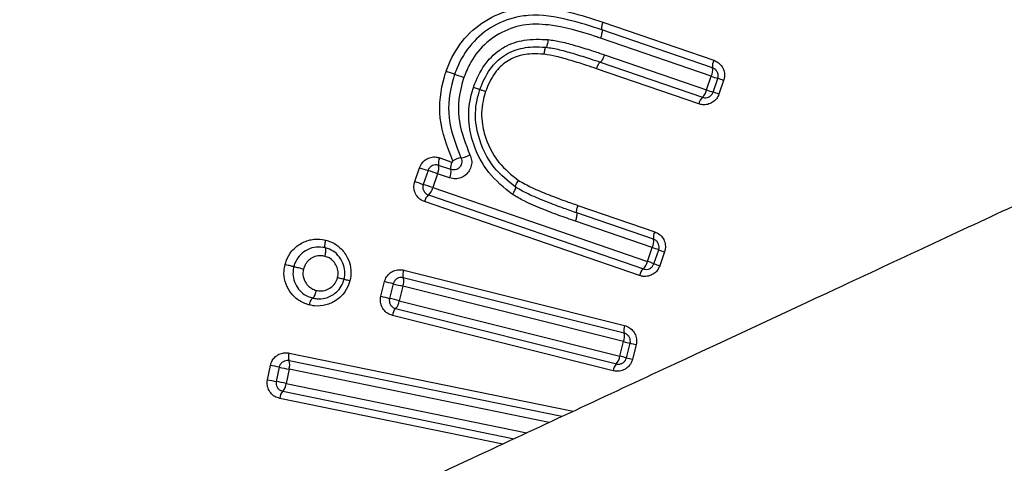
# Model space of a CAD drawing. Units: millimetres. Extents: x 5 to 1214, y -62 to 205.
# Drawn here: x 148 to 150, y 180 to 181 of the extents above; entities that cross this region are included whole.
import ezdxf

# ---------------------------------------------------------------- set-up
doc = ezdxf.new("R2010")
doc.units = ezdxf.units.MM
doc.layers.add('FORMAT', color=7, linetype='Continuous')
doc.styles.add('SLDTEXTSTYLE0', font='TXT', dxfattribs={"width": 0.75})
doc.dimstyles.new('SLDDIMSTYLE0', dxfattribs={"dimtxt": 3.96875, "dimasz": 3.439583, "dimexe": 0, "dimexo": 0.0625, "dimgap": 0.992188, "dimtad": 1, "dimdec": 0, "dimlfac": 5, "dimrnd": 1e-09, "dimzin": 12, "dimdsep": 46, "dimtxsty": 'SLDTEXTSTYLE0', "dimsah": 1, "dimcen": 0.09, "dimadec": 0, "dimazin": 3, "dimtfac": 1, "dimtofl": 0, "dimtmove": 0, "dimatfit": 3, "dimfxl": 0, "dimfrac": 2, "dimtolj": 1, "dimtzin": 12, "dimarcsym": 0})

# ---------------------------------------------------------------- blocks, each defined once
blk = doc.blocks.new('_D_1')
at = {"layer": 'FORMAT'}
for p, q in [((155.1645, 187.1153), (180.373, 187.1153)), ((179.373, 151.2685), (179.373, 187.1153)), ((172.2623, 181.2025), (172.2623, 182.4097)), ((172.2623, 182.4097), (178.5682, 182.4097)), ((178.5682, 182.4097), (178.5682, 181.2025)), ((172.2623, 176.6311), (172.2623, 175.424)), ((178.5682, 175.424), (178.5682, 176.6311)), ((172.2623, 175.424), (178.5682, 175.424)), ((101.1645, 151.2685), (180.373, 151.2685))]:
    blk.add_line(p, q, dxfattribs=at)
for points in [[(179.373, 187.1153), (178.8438, 183.6757), (179.9021, 183.6757)], [(179.373, 151.2685), (179.9021, 154.7081), (178.8438, 154.7081)]]:
    blk.add_solid(points, dxfattribs=at)
at = {"layer": 'FORMAT', "char_height": 3.96875, "attachment_point": 1, "rotation": 90, "style": 'SLDTEXTSTYLE0'}
for s, insert in [('7"', (173.4522, 176.6311)), ('179mm', (173.4522, 155.4975))]:
    blk.add_mtext(s, dxfattribs=dict(at, insert=insert))

msp = doc.modelspace()

# ---------------------------------------------------------------- linework, layer by layer
at = {"color": 7, "linetype": 'Continuous', "lineweight": 25}
for p, q in [((149.0606, 180.6672), (149.3267, 180.5756)), ((149.3205, 180.5372), (149.0548, 180.6286)), ((149.3237, 180.5574), (149.0579, 180.6489)), ((149.0643, 180.5888), (149.3091, 180.5044)), ((149.0544, 180.5712), (149.2994, 180.4868)), ((149.2906, 180.4708), (149.0455, 180.5553)), ((149.3091, 180.5044), (149.3205, 180.5372)), ((149.3248, 180.4991), (149.3361, 180.532)), ((149.3503, 180.5272), (149.3389, 180.4944)), ((148.6959, 180.3135), (148.6668, 180.3235)), ((148.6693, 180.3415), (148.6985, 180.3315)), ((148.6096, 180.2846), (148.621, 180.3179)), ((148.6414, 180.311), (148.6299, 180.2777)), ((148.6639, 180.3034), (148.6525, 180.2701)), ((148.6931, 180.2934), (148.6639, 180.3034)), ((148.6423, 180.2523), (149.1577, 180.0749)), ((148.6525, 180.2701), (149.1675, 180.0928)), ((148.8513, 180.2713), (148.8513, 180.2713)), ((149.1488, 180.0588), (148.6331, 180.2363)), ((149.0009, 180.2273), (149.185, 180.164)), ((149.1821, 180.146), (148.9982, 180.2093)), ((148.9982, 180.2093), (148.9982, 180.2093)), ((149.1789, 180.1261), (148.9951, 180.1893)), ((148.3952, 180.1255), (148.3952, 180.1255)), ((149.1675, 180.0928), (149.1789, 180.1261)), ((149.1831, 180.0873), (149.1945, 180.1206)), ((149.2086, 180.1157), (149.1971, 180.0824)), ((148.5831, 180.0719), (149.1128, 179.939)), ((148.5282, 180.0094), (148.537, 180.0443)), ((148.5578, 180.0391), (148.549, 180.0042)), ((149.1115, 179.9207), (148.5821, 180.0536)), ((148.581, 180.0333), (148.5722, 179.9984)), ((149.11, 179.9005), (148.581, 180.0333)), ((148.3649, 180.0049), (148.3649, 180.0049)), ((148.5722, 179.9984), (149.1012, 179.8656)), ((148.5636, 179.9799), (149.093, 179.847)), ((149.0855, 179.8303), (148.5558, 179.9632)), ((149.1012, 179.8656), (149.11, 179.9005)), ((149.1172, 179.8615), (149.126, 179.8964)), ((149.1405, 179.8928), (149.1317, 179.8579)), ((148.9622, 179.7204), (148.3081, 179.8546)), ((148.2563, 179.809), (148.2633, 179.8434)), ((148.2845, 179.8391), (148.2775, 179.8047)), ((148.308, 179.8342), (148.301, 179.7999)), ((148.9318, 179.7062), (148.308, 179.8342)), ((148.2931, 179.7811), (148.848, 179.6672)), ((148.8205, 179.6545), (148.2859, 179.7642))]:
    msp.add_line(p, q, dxfattribs=at)
at = {"color": 8, "linetype": 'Continuous', "lineweight": 25}
for p, q in [((148.3082, 179.873), (148.9897, 179.7332)), ((148.301, 179.7999), (148.8784, 179.6814))]:
    msp.add_line(p, q, dxfattribs=at)
at = {"color": 7, "linetype": 'Continuous', "lineweight": 25}
for centre, radius, start, end in [((154.1645, 178.6153), 8.5, 355.03854, 182.79097), ((149.2921, 180.5522), 0.032, 332.1785, 9.41), ((149.3522, 180.5621), 0.0289, 152.1769, 189.3735), ((149.4803, 180.9894), 0.4796, 250.5253, 252.4994), ((149.2059, 180.119), 0.4331, 70.5256, 72.4965), ((149.3185, 180.4658), 0.0284, 132.411, 169.7427), ((149.2782, 180.51), 0.0315, 312.3734, 349.7412), ((149.4959, 181.0344), 0.5619, 250.5895, 252.2744), ((149.1703, 180.0158), 0.5074, 70.5898, 72.2719), ((148.7159, 180.3877), 0.0467, 275.4319, 303.8036), ((148.6383, 180.3172), 0.0291, 331.63, 12.3464), ((148.6924, 180.3291), 0.0262, 151.6274, 192.3061), ((148.7217, 180.319), 0.0263, 151.6632, 192.156), ((148.7244, 180.2993), 0.0421, 95.4546, 123.804), ((148.9126, 181.1485), 0.8803, 250.6566, 252.0545), ((148.3405, 179.3821), 0.9764, 70.6565, 72.0555), ((148.6674, 180.3073), 0.0292, 331.6658, 12.1961), ((148.8564, 180.9848), 0.7424, 250.5831, 252.2407), ((148.3787, 179.4935), 0.8235, 70.5831, 72.242), ((148.6595, 180.2319), 0.0267, 129.9561, 170.5062), ((148.6233, 180.275), 0.0296, 309.917, 350.5035), ((149.2101, 180.1507), 0.0284, 152.2582, 189.5863), ((149.1511, 180.1408), 0.0315, 332.2598, 9.6238), ((148.9883, 179.5594), 0.5979, 69.8202, 71.4036), ((149.3807, 180.6274), 0.5399, 249.8225, 251.4034), ((149.136, 180.0985), 0.032, 312.5942, 349.8289), ((149.0072, 179.6145), 0.5045, 69.5922, 71.4687), ((149.3419, 180.5143), 0.4556, 249.595, 251.4684), ((148.6073, 180.0614), 0.0264, 156.4373, 197.113), ((149.1772, 180.0537), 0.0289, 132.6308, 169.8305), ((144.5674, 164.2708), 16.2654, 75.79865, 75.87433), ((152.9841, 197.5295), 18.0418, 255.79859, 255.87433), ((148.5541, 180.045), 0.0293, 336.44, 17.1527), ((150.1181, 186.2924), 6.481, 255.79919, 255.98912), ((146.8086, 173.0292), 7.1888, 75.79919, 75.98926), ((148.543, 180.0007), 0.0293, 314.6709, 355.3828), ((148.5821, 179.9611), 0.0264, 134.7107, 175.3854), ((149.0808, 179.9128), 0.0317, 337.1079, 14.466), ((149.1392, 179.9279), 0.0286, 157.1064, 194.4289), ((151.68, 190.0814), 10.5003, 255.8329, 255.92303), ((146.8198, 170.6994), 9.4817, 75.83292, 75.92289), ((148.3321, 179.8637), 0.0257, 158.6767, 200.673), ((148.2815, 179.8446), 0.0284, 338.6799, 20.7138), ((149.0696, 179.8685), 0.0317, 317.3575, 354.7147), ((148.0034, 175.4953), 4.506, 75.6896, 75.8996), ((150.1229, 183.8042), 4.0689, 255.6899, 255.8995), ((146.5651, 171.5162), 8.4986, 78.32765, 78.47338), ((150.1918, 189.0711), 9.427, 258.32754, 258.47338), ((149.114, 179.8276), 0.0286, 137.3946, 174.7162), ((150.4638, 190.5631), 10.9783, 258.39991, 258.51272), ((145.8523, 167.8711), 12.1775, 78.3999, 78.51281), ((148.3116, 179.7633), 0.0257, 136.1363, 178.1321), ((148.2726, 179.8008), 0.0285, 316.0955, 358.1289)]:
    msp.add_arc(centre, radius, start, end, dxfattribs=at)
at = {"color": 8, "linetype": 'Continuous', "lineweight": 25}
for radius, start, end in [(8.4848, 355.03862, 182.74819), (8.1202, 355.04034, 181.70048)]:
    msp.add_arc((154.1645, 178.6153), radius, start, end, dxfattribs=at)
at = {"color": 7, "linetype": 'Continuous', "lineweight": 25}
for points, knots in [([(152.6564, 181.4383), (152.6564, 181.4385), (152.6566, 181.4393), (152.6084, 181.4175), (152.5191, 181.3767), (152.3425, 181.2951), (152.0436, 181.1564), (151.596, 180.9481), (151.0916, 180.7131), (150.5788, 180.4741), (150.0905, 180.2464), (149.6478, 180.04), (149.2192, 179.8401), (148.7534, 179.6229), (148.1938, 179.362), (147.5808, 179.0761), (146.9275, 178.7715), (146.2373, 178.4496), (145.4611, 178.0877), (144.642, 177.7057), (144.0828, 177.445), (143.8121, 177.3187)], [0, 0, 0, 0, 0.024771, 0.070955, 0.114983, 0.155821, 0.233891, 0.307733, 0.374881, 0.434503, 0.486079, 0.529247, 0.565142, 0.605952, 0.654408, 0.709961, 0.75905, 0.812911, 0.873084, 0.938553, 1, 1, 1, 1]), ([(148.6847, 180.5494), (148.6868, 180.5548), (148.6975, 180.5829), (148.7261, 180.6309), (148.7843, 180.6782), (148.8382, 180.6977), (148.9042, 180.7062), (148.9746, 180.6949), (149.0341, 180.6757), (149.0606, 180.6672)], [0, 0, 0, 0, 0.038017, 0.199975, 0.364077, 0.528224, 0.576877, 0.811546, 1, 1, 1, 1]), ([(149.0579, 180.6489), (149.0579, 180.6489), (149.032, 180.6577), (148.9747, 180.6754), (148.9074, 180.6868), (148.846, 180.6789), (148.7966, 180.661), (148.7432, 180.6176), (148.7168, 180.5734), (148.707, 180.5474), (148.7051, 180.5423)], [0, 0, 0, 0, 0.000028, 0.196934, 0.433832, 0.481687, 0.642347, 0.802956, 0.961862, 1, 1, 1, 1]), ([(149.0548, 180.6286), (149.0509, 180.63), (149.0103, 180.6437), (148.9493, 180.6619), (148.8689, 180.6634), (148.8182, 180.6448), (148.775, 180.6143), (148.745, 180.5783), (148.7325, 180.5469), (148.7276, 180.5345)], [0, 0, 0, 0, 0.032246, 0.334318, 0.491785, 0.649623, 0.742398, 0.897935, 1, 1, 1, 1]), ([(149.0606, 180.6672), (149.0601, 180.6655), (149.059, 180.6622), (149.0578, 180.6574), (149.0571, 180.6531), (149.057, 180.6498), (149.0576, 180.6492), (149.0579, 180.6489)], [0, 0, 0, 0, 0.187894, 0.359784, 0.573189, 0.786595, 1, 1, 1, 1]), ([(148.7504, 180.5109), (148.7507, 180.5117), (148.7578, 180.5302), (148.7732, 180.5639), (148.8024, 180.5936), (148.8349, 180.614), (148.8743, 180.6276), (148.91, 180.6262), (148.9292, 180.6254)], [0, 0, 0, 0, 0.010483, 0.254704, 0.471179, 0.535431, 0.750799, 1, 1, 1, 1]), ([(149.0579, 180.6489), (149.0582, 180.6486), (149.0588, 180.6479), (149.0587, 180.6443), (149.0579, 180.6394), (149.0566, 180.634), (149.0554, 180.6304), (149.0548, 180.6286)], [0, 0, 0, 0, 0.213573, 0.427147, 0.64072, 0.821923, 1, 1, 1, 1]), ([(148.7657, 180.5056), (148.7666, 180.5081), (148.7739, 180.527), (148.7899, 180.5588), (148.8202, 180.5865), (148.8542, 180.6028), (148.8878, 180.6092), (148.9134, 180.6075), (148.9239, 180.6068)], [0, 0, 0, 0, 0.038684, 0.294568, 0.509669, 0.62132, 0.844839, 1, 1, 1, 1]), ([(148.9239, 180.6068), (148.9235, 180.6067), (148.9228, 180.6063), (148.9215, 180.6033), (148.9204, 180.5988), (148.9197, 180.5947), (148.9194, 180.5917), (148.9193, 180.5907), (148.9192, 180.5901)], [0, 0, 0, 0, 0.222251, 0.444501, 0.666774, 0.889087, 0.929532, 1, 1, 1, 1]), ([(148.9239, 180.6068), (148.9239, 180.6068), (148.9348, 180.6057), (148.9581, 180.6011), (148.9936, 180.591), (149.0262, 180.5808), (149.0466, 180.5738), (149.0544, 180.5712)], [0, 0, 0, 0, 0.000087, 0.242622, 0.521132, 0.818262, 1, 1, 1, 1]), ([(148.9292, 180.6254), (148.9291, 180.6248), (148.929, 180.6237), (148.9286, 180.6204), (148.9279, 180.6158), (148.9266, 180.6108), (148.9252, 180.6074), (148.9244, 180.607), (148.924, 180.6068)], [0, 0, 0, 0, 0.066912, 0.110144, 0.33265, 0.555114, 0.777557, 1, 1, 1, 1]), ([(148.9292, 180.6254), (148.9395, 180.6239), (148.962, 180.6205), (148.9967, 180.6105), (149.0314, 180.6), (149.0541, 180.5922), (149.0643, 180.5888)], [0, 0, 0, 0, 0.223548, 0.486037, 0.769805, 1, 1, 1, 1]), ([(148.9192, 180.5901), (148.9095, 180.5907), (148.8865, 180.5922), (148.8568, 180.5867), (148.8273, 180.5726), (148.8009, 180.5483), (148.7869, 180.5201), (148.7803, 180.5031), (148.7795, 180.5008)], [0, 0, 0, 0, 0.162231, 0.384357, 0.491726, 0.700118, 0.960168, 1, 1, 1, 1]), ([(149.0455, 180.5553), (149.0378, 180.5579), (149.0176, 180.5648), (148.9855, 180.5748), (148.9513, 180.5849), (148.9292, 180.5885), (148.9192, 180.5901)], [0, 0, 0, 0, 0.186102, 0.488478, 0.769587, 1, 1, 1, 1]), ([(149.0643, 180.5888), (149.0634, 180.5863), (149.0621, 180.5828), (149.0599, 180.578), (149.0579, 180.5743), (149.0558, 180.5714), (149.0549, 180.5712), (149.0544, 180.5712)], [0, 0, 0, 0, 0.2534683, 0.3525969, 0.568398, 0.784199, 1, 1, 1, 1]), ([(149.0455, 180.5553), (149.0464, 180.5577), (149.0475, 180.5608), (149.0495, 180.5651), (149.0512, 180.5683), (149.0532, 180.571), (149.054, 180.5711), (149.0544, 180.5712)], [0, 0, 0, 0, 0.267838, 0.352948, 0.568631, 0.784313, 1, 1, 1, 1]), ([(149.3361, 180.532), (149.3365, 180.5333), (149.3375, 180.5368), (149.3371, 180.5429), (149.3345, 180.5493), (149.3299, 180.5546), (149.3258, 180.5565), (149.3237, 180.5574)], [0, 0, 0, 0, 0.127751, 0.339183, 0.556285, 0.777418, 1, 1, 1, 1]), ([(149.3267, 180.5756), (149.3306, 180.5738), (149.3385, 180.5702), (149.3472, 180.5601), (149.3522, 180.5479), (149.3528, 180.5364), (149.3509, 180.5298), (149.3503, 180.5272)], [0, 0, 0, 0, 0.218872, 0.437789, 0.655304, 0.869701, 1, 1, 1, 1]), ([(148.7009, 180.3343), (148.6878, 180.3678), (148.6625, 180.4327), (148.672, 180.5089), (148.6834, 180.545), (148.6847, 180.5494)], [0, 0, 0, 0, 0.485493, 0.937782, 1, 1, 1, 1]), ([(148.6847, 180.5494), (148.6852, 180.5492), (148.6875, 180.5484), (148.6919, 180.5469), (148.6972, 180.5451), (148.7016, 180.5436), (148.7045, 180.5426), (148.7049, 180.5424), (148.7051, 180.5423)], [0, 0, 0, 0, 0.046309, 0.236322, 0.427317, 0.618226, 0.809113, 1, 1, 1, 1]), ([(148.7051, 180.5423), (148.7038, 180.5382), (148.6932, 180.5045), (148.6843, 180.4332), (148.708, 180.3727), (148.7204, 180.3412)], [0, 0, 0, 0, 0.062435, 0.512581, 1, 1, 1, 1]), ([(148.7051, 180.5423), (148.7053, 180.5423), (148.7057, 180.5421), (148.7089, 180.541), (148.7137, 180.5393), (148.7197, 180.5372), (148.7245, 180.5356), (148.7271, 180.5347), (148.7276, 180.5345)], [0, 0, 0, 0, 0.191016, 0.382032, 0.573071, 0.764195, 0.956089, 1, 1, 1, 1]), ([(148.7276, 180.5345), (148.7254, 180.5275), (148.7148, 180.4934), (148.7104, 180.4273), (148.7314, 180.375), (148.7419, 180.3489)], [0, 0, 0, 0, 0.116084, 0.559767, 1, 1, 1, 1]), ([(148.8438, 180.2535), (148.8235, 180.2699), (148.7833, 180.3024), (148.7502, 180.3675), (148.7355, 180.4345), (148.7412, 180.4819), (148.7493, 180.5073), (148.7504, 180.5109)], [0, 0, 0, 0, 0.266193, 0.528048, 0.729069, 0.960996, 1, 1, 1, 1]), ([(148.7504, 180.5109), (148.7509, 180.5108), (148.7531, 180.51), (148.7572, 180.5085), (148.7618, 180.507), (148.7651, 180.5058), (148.7655, 180.5057), (148.7657, 180.5056)], [0, 0, 0, 0, 0.057215, 0.266265, 0.510896, 0.755445, 1, 1, 1, 1]), ([(148.8513, 180.2713), (148.8331, 180.2859), (148.7927, 180.3184), (148.7663, 180.3745), (148.754, 180.4303), (148.7547, 180.4688), (148.7632, 180.4972), (148.7657, 180.5056)], [0, 0, 0, 0, 0.261556, 0.581701, 0.66945, 0.902281, 1, 1, 1, 1]), ([(148.7657, 180.5056), (148.7659, 180.5055), (148.7662, 180.5054), (148.7692, 180.5044), (148.7733, 180.503), (148.777, 180.5017), (148.779, 180.501), (148.7795, 180.5008)], [0, 0, 0, 0, 0.244295, 0.488584, 0.732954, 0.939749, 1, 1, 1, 1]), ([(148.7795, 180.5008), (148.7772, 180.4932), (148.7695, 180.4676), (148.7688, 180.4328), (148.7801, 180.382), (148.8044, 180.3304), (148.8414, 180.3007), (148.8581, 180.2873)], [0, 0, 0, 0, 0.096786, 0.326121, 0.414503, 0.736898, 1, 1, 1, 1]), ([(149.3389, 180.4944), (149.3372, 180.4905), (149.3336, 180.4828), (149.3239, 180.4742), (149.3122, 180.4692), (149.3005, 180.4682), (149.2935, 180.4701), (149.2906, 180.4708)], [0, 0, 0, 0, 0.210589, 0.421135, 0.632964, 0.84779, 1, 1, 1, 1]), ([(149.2994, 180.4868), (149.3009, 180.4863), (149.3046, 180.4854), (149.3107, 180.4859), (149.3169, 180.4885), (149.322, 180.493), (149.3239, 180.4971), (149.3248, 180.4991)], [0, 0, 0, 0, 0.155068, 0.372673, 0.584804, 0.793134, 1, 1, 1, 1]), ([(148.621, 180.3179), (148.6228, 180.3218), (148.6263, 180.3295), (148.636, 180.3381), (148.6477, 180.3431), (148.6594, 180.3442), (148.6664, 180.3423), (148.6693, 180.3415)], [0, 0, 0, 0, 0.209822, 0.419576, 0.631208, 0.846644, 1, 1, 1, 1]), ([(148.7419, 180.3489), (148.7435, 180.3447), (148.7467, 180.3364), (148.7459, 180.3227), (148.7409, 180.3102), (148.7321, 180.3), (148.7206, 180.2932), (148.7069, 180.2902), (148.6978, 180.2923), (148.6931, 180.2934)], [0, 0, 0, 0, 0.141241, 0.282546, 0.422462, 0.56185, 0.702364, 0.845172, 1, 1, 1, 1]), ([(148.6668, 180.3235), (148.6652, 180.3239), (148.6615, 180.3249), (148.6554, 180.3243), (148.6493, 180.3217), (148.6441, 180.3172), (148.6423, 180.3131), (148.6414, 180.311)], [0, 0, 0, 0, 0.156607, 0.375432, 0.587658, 0.794888, 1, 1, 1, 1]), ([(148.7204, 180.3412), (148.7212, 180.3391), (148.7227, 180.3349), (148.7223, 180.3281), (148.7199, 180.3218), (148.7155, 180.3167), (148.7097, 180.3134), (148.7028, 180.3119), (148.6983, 180.3129), (148.6959, 180.3135)], [0, 0, 0, 0, 0.141458, 0.283634, 0.424576, 0.564595, 0.704975, 0.846816, 1, 1, 1, 1]), ([(148.6985, 180.3315), (148.6987, 180.3315), (148.6992, 180.3313), (148.6999, 180.3315), (148.7005, 180.3318), (148.7009, 180.3323), (148.7011, 180.333), (148.7012, 180.3337), (148.701, 180.3341), (148.7009, 180.3343)], [0, 0, 0, 0, 0.154812, 0.297622, 0.438138, 0.57753, 0.71745, 0.858756, 1, 1, 1, 1]), ([(148.6331, 180.2363), (148.6292, 180.2381), (148.6213, 180.2417), (148.6126, 180.2519), (148.6077, 180.264), (148.607, 180.2755), (148.6089, 180.2821), (148.6096, 180.2846)], [0, 0, 0, 0, 0.219816, 0.439706, 0.657462, 0.871232, 1, 1, 1, 1]), ([(148.6299, 180.2777), (148.6296, 180.2764), (148.6286, 180.2729), (148.6289, 180.2669), (148.6315, 180.2605), (148.6361, 180.2552), (148.6402, 180.2533), (148.6423, 180.2523)], [0, 0, 0, 0, 0.12592, 0.336033, 0.552975, 0.775396, 1, 1, 1, 1]), ([(148.8513, 180.2713), (148.8511, 180.2717), (148.8508, 180.2724), (148.8517, 180.2756), (148.8536, 180.2798), (148.8557, 180.2835), (148.8573, 180.286), (148.8578, 180.2868), (148.8581, 180.2873)], [0, 0, 0, 0, 0.222571, 0.44514, 0.667753, 0.890446, 0.940284, 1, 1, 1, 1]), ([(148.8581, 180.2873), (148.8687, 180.2814), (148.8919, 180.2685), (148.9298, 180.2533), (148.9668, 180.2391), (148.9906, 180.2308), (149.0009, 180.2273)], [0, 0, 0, 0, 0.233219, 0.513453, 0.788672, 1, 1, 1, 1]), ([(148.8438, 180.2535), (148.8441, 180.254), (148.8447, 180.2549), (148.8464, 180.2577), (148.8488, 180.2619), (148.8509, 180.2666), (148.852, 180.27), (148.8515, 180.2709), (148.8513, 180.2713)], [0, 0, 0, 0, 0.056709, 0.108779, 0.331666, 0.554472, 0.777235, 1, 1, 1, 1]), ([(148.9951, 180.1893), (148.9818, 180.194), (148.955, 180.2032), (148.9138, 180.2193), (148.8761, 180.2349), (148.8531, 180.2482), (148.8438, 180.2535)], [0, 0, 0, 0, 0.257177, 0.515682, 0.805529, 1, 1, 1, 1]), ([(148.9982, 180.2093), (148.9878, 180.2129), (148.9637, 180.2212), (148.9261, 180.2355), (148.8871, 180.2516), (148.8623, 180.2644), (148.8513, 180.2713), (148.8513, 180.2713)], [0, 0, 0, 0, 0.206988, 0.478035, 0.756691, 0.999926, 1, 1, 1, 1]), ([(148.9982, 180.2093), (148.9979, 180.2096), (148.9973, 180.2102), (148.9974, 180.2135), (148.998, 180.2167), (148.999, 180.2212), (149, 180.2244), (149.0009, 180.2273)], [0, 0, 0, 0, 0.215924, 0.431844, 0.647764, 0.677615, 1, 1, 1, 1]), ([(148.9951, 180.1893), (148.9961, 180.1924), (148.9972, 180.1959), (148.9983, 180.2009), (148.999, 180.2047), (148.9991, 180.2083), (148.9985, 180.2089), (148.9982, 180.2093)], [0, 0, 0, 0, 0.304638, 0.352061, 0.568041, 0.78402, 1, 1, 1, 1]), ([(149.185, 180.164), (149.1889, 180.1622), (149.1968, 180.1585), (149.2055, 180.1484), (149.2104, 180.1363), (149.2111, 180.1249), (149.2093, 180.1182), (149.2086, 180.1157)], [0, 0, 0, 0, 0.218857, 0.437774, 0.654978, 0.868945, 1, 1, 1, 1]), ([(148.2984, 180.0852), (148.2995, 180.0888), (148.3029, 180.1005), (148.3138, 180.119), (148.3346, 180.1363), (148.3605, 180.1469), (148.3821, 180.1466), (148.3936, 180.1444), (148.396, 180.1439)], [0, 0, 0, 0, 0.086487, 0.288726, 0.493064, 0.718781, 0.93907, 1, 1, 1, 1]), ([(148.3952, 180.1255), (148.3949, 180.1258), (148.3942, 180.1264), (148.3939, 180.1297), (148.3942, 180.1344), (148.395, 180.139), (148.3957, 180.1422), (148.396, 180.1435), (148.396, 180.1439)], [0, 0, 0, 0, 0.21517, 0.430335, 0.645626, 0.861178, 0.957355, 1, 1, 1, 1]), ([(148.396, 180.1439), (148.4002, 180.1427), (148.4127, 180.139), (148.432, 180.1262), (148.4483, 180.1042), (148.4573, 180.0783), (148.4566, 180.0586), (148.4545, 180.0481), (148.4541, 180.0461)], [0, 0, 0, 0, 0.103167, 0.313587, 0.544016, 0.747229, 0.951113, 1, 1, 1, 1]), ([(149.1945, 180.1206), (149.1949, 180.1219), (149.1958, 180.1255), (149.1955, 180.1315), (149.1929, 180.1379), (149.1883, 180.1432), (149.1842, 180.1451), (149.1821, 180.146)], [0, 0, 0, 0, 0.1286646, 0.3396307, 0.5561864, 0.7771974, 1, 1, 1, 1]), ([(148.3952, 180.1255), (148.3952, 180.1255), (148.3932, 180.1259), (148.3842, 180.1276), (148.3675, 180.1279), (148.3475, 180.1196), (148.3315, 180.1063), (148.3229, 180.092), (148.3203, 180.0829), (148.3194, 180.0801), (148.3194, 180.0801)], [0, 0, 0, 0, 0.000121, 0.063711, 0.282753, 0.509746, 0.714434, 0.910213, 0.999879, 1, 1, 1, 1]), ([(148.3944, 180.105), (148.3945, 180.1054), (148.3948, 180.1068), (148.3956, 180.1104), (148.3964, 180.1156), (148.3967, 180.1207), (148.3964, 180.1244), (148.3957, 180.1251), (148.3953, 180.1255)], [0, 0, 0, 0, 0.040127, 0.138124, 0.35385, 0.569315, 0.784656, 1, 1, 1, 1]), ([(148.44, 180.0497), (148.44, 180.0497), (148.4403, 180.0513), (148.4419, 180.0594), (148.4426, 180.0747), (148.4355, 180.0947), (148.423, 180.1118), (148.4082, 180.1217), (148.3985, 180.1245), (148.3952, 180.1255), (148.3952, 180.1255)], [0, 0, 0, 0, 0.000121, 0.048637, 0.250741, 0.454251, 0.687906, 0.893749, 0.999879, 1, 1, 1, 1]), ([(148.3569, 179.9883), (148.3543, 179.9891), (148.3431, 179.9926), (148.3255, 180.0018), (148.3087, 180.0212), (148.2974, 180.0439), (148.2949, 180.0668), (148.2975, 180.0803), (148.2984, 180.0852)], [0, 0, 0, 0, 0.067028, 0.283549, 0.468118, 0.674079, 0.881157, 1, 1, 1, 1]), ([(148.3194, 180.0801), (148.3193, 180.0801), (148.3189, 180.0802), (148.3159, 180.081), (148.3114, 180.082), (148.3058, 180.0834), (148.3012, 180.0845), (148.2988, 180.0851), (148.2984, 180.0852)], [0, 0, 0, 0, 0.189883, 0.379765, 0.569696, 0.759822, 0.962663, 1, 1, 1, 1]), ([(148.3944, 180.105), (148.391, 180.1057), (148.383, 180.1072), (148.3699, 180.1051), (148.3586, 180.0988), (148.3496, 180.0903), (148.345, 180.0819), (148.3433, 180.0761), (148.3428, 180.0743)], [0, 0, 0, 0, 0.153076, 0.369407, 0.584519, 0.727706, 0.919058, 1, 1, 1, 1]), ([(148.4244, 180.0537), (148.4249, 180.0562), (148.4263, 180.0631), (148.4252, 180.075), (148.4202, 180.0856), (148.4135, 180.0948), (148.4053, 180.1017), (148.3977, 180.104), (148.3944, 180.105)], [0, 0, 0, 0, 0.1108385, 0.3192453, 0.5261683, 0.633355, 0.8416653, 1, 1, 1, 1]), ([(149.1577, 180.0749), (149.1592, 180.0745), (149.1628, 180.0735), (149.169, 180.074), (149.1751, 180.0767), (149.1803, 180.0812), (149.1821, 180.0853), (149.1831, 180.0873)], [0, 0, 0, 0, 0.154009, 0.372109, 0.58479, 0.79329, 1, 1, 1, 1]), ([(148.3194, 180.0801), (148.3194, 180.0801), (148.3187, 180.0761), (148.3166, 180.0656), (148.3186, 180.0479), (148.3274, 180.0304), (148.3404, 180.0153), (148.354, 180.0083), (148.3628, 180.0056), (148.3649, 180.0049), (148.3649, 180.0049)], [0, 0, 0, 0, 0.000121, 0.122832, 0.321474, 0.529046, 0.71607, 0.930363, 0.999879, 1, 1, 1, 1]), ([(148.3428, 180.0743), (148.3424, 180.0744), (148.3397, 180.0751), (148.3347, 180.0763), (148.3284, 180.0779), (148.3234, 180.0791), (148.3201, 180.0799), (148.3197, 180.08), (148.3194, 180.0801)], [0, 0, 0, 0, 0.035144, 0.239672, 0.429925, 0.619982, 0.809991, 1, 1, 1, 1]), ([(148.3428, 180.0743), (148.3425, 180.0727), (148.3413, 180.0668), (148.3411, 180.0572), (148.3454, 180.0454), (148.3523, 180.0351), (148.3624, 180.0269), (148.37, 180.0245), (148.3738, 180.0234)], [0, 0, 0, 0, 0.076406, 0.265783, 0.42139, 0.638788, 0.819636, 1, 1, 1, 1]), ([(148.537, 180.0443), (148.5384, 180.0483), (148.5413, 180.0563), (148.5502, 180.0657), (148.5614, 180.0717), (148.573, 180.0737), (148.5802, 180.0725), (148.5831, 180.0719)], [0, 0, 0, 0, 0.209835, 0.41961, 0.631115, 0.846372, 1, 1, 1, 1]), ([(149.1971, 180.0824), (149.1954, 180.0785), (149.1918, 180.0708), (149.1821, 180.0622), (149.1704, 180.0571), (149.1587, 180.0561), (149.1517, 180.058), (149.1488, 180.0588)], [0, 0, 0, 0, 0.210627, 0.421196, 0.633346, 0.848627, 1, 1, 1, 1]), ([(148.4541, 180.0461), (148.4531, 180.043), (148.4495, 180.0317), (148.4397, 180.0143), (148.4202, 179.9979), (148.3967, 179.9868), (148.374, 179.9849), (148.3611, 179.9874), (148.3569, 179.9883)], [0, 0, 0, 0, 0.077564, 0.281052, 0.463174, 0.680086, 0.897872, 1, 1, 1, 1]), ([(148.3649, 180.0049), (148.3649, 180.0049), (148.3682, 180.0042), (148.3782, 180.0022), (148.3956, 180.0037), (148.4138, 180.0125), (148.429, 180.0251), (148.4365, 180.0386), (148.4392, 180.0472), (148.44, 180.0497), (148.44, 180.0497)], [0, 0, 0, 0, 0.000122, 0.105086, 0.318425, 0.538792, 0.722882, 0.919666, 0.999878, 1, 1, 1, 1]), ([(148.3738, 180.0234), (148.3746, 180.0232), (148.3799, 180.0222), (148.3899, 180.0215), (148.3999, 180.0252), (148.4089, 180.0304), (148.4174, 180.037), (148.4222, 180.0468), (148.424, 180.0525), (148.4244, 180.0537)], [0, 0, 0, 0, 0.038962, 0.2488539, 0.4575471, 0.5162991, 0.728558, 0.9406737, 1, 1, 1, 1]), ([(148.44, 180.0497), (148.4398, 180.0498), (148.4394, 180.0499), (148.436, 180.0508), (148.4313, 180.052), (148.4271, 180.0531), (148.4248, 180.0537), (148.4244, 180.0537)], [0, 0, 0, 0, 0.245343, 0.490676, 0.736292, 0.958356, 1, 1, 1, 1]), ([(148.4541, 180.0461), (148.4537, 180.0462), (148.4517, 180.0467), (148.4479, 180.0477), (148.4436, 180.0488), (148.4406, 180.0496), (148.4402, 180.0497), (148.44, 180.0497)], [0, 0, 0, 0, 0.044291, 0.264483, 0.509841, 0.754915, 1, 1, 1, 1]), ([(148.5821, 180.0536), (148.5805, 180.0539), (148.5768, 180.0545), (148.5707, 180.0535), (148.5648, 180.0503), (148.5601, 180.0454), (148.5586, 180.0412), (148.5578, 180.0391)], [0, 0, 0, 0, 0.157008, 0.375649, 0.587635, 0.794798, 1, 1, 1, 1]), ([(148.365, 180.0049), (148.3654, 180.005), (148.3664, 180.0053), (148.3685, 180.0084), (148.3706, 180.0131), (148.3723, 180.0181), (148.3733, 180.0216), (148.3737, 180.023), (148.3738, 180.0234)], [0, 0, 0, 0, 0.215439, 0.430872, 0.646466, 0.862392, 0.962226, 1, 1, 1, 1]), ([(148.3569, 179.9883), (148.357, 179.9886), (148.3573, 179.9899), (148.3583, 179.993), (148.3598, 179.9975), (148.3617, 180.0018), (148.3635, 180.0046), (148.3644, 180.0048), (148.3649, 180.0049)], [0, 0, 0, 0, 0.040165, 0.138304, 0.354057, 0.569477, 0.784735, 1, 1, 1, 1]), ([(148.5558, 179.9632), (148.5517, 179.9647), (148.5435, 179.9676), (148.534, 179.977), (148.528, 179.9887), (148.5264, 180.0001), (148.5277, 180.0069), (148.5282, 180.0094)], [0, 0, 0, 0, 0.219694, 0.439454, 0.657238, 0.87108, 1, 1, 1, 1]), ([(148.549, 180.0042), (148.5488, 180.0028), (148.5481, 179.9993), (148.549, 179.9932), (148.5521, 179.9871), (148.5571, 179.9822), (148.5614, 179.9806), (148.5636, 179.9799)], [0, 0, 0, 0, 0.125965, 0.336153, 0.553249, 0.775619, 1, 1, 1, 1]), ([(149.126, 179.8964), (149.1263, 179.8978), (149.1269, 179.9014), (149.1261, 179.9074), (149.1229, 179.9135), (149.1179, 179.9184), (149.1136, 179.92), (149.1115, 179.9207)], [0, 0, 0, 0, 0.12868, 0.339724, 0.556424, 0.777395, 1, 1, 1, 1]), ([(149.1128, 179.939), (149.1169, 179.9375), (149.1251, 179.9346), (149.1346, 179.9253), (149.1406, 179.9136), (149.1422, 179.9022), (149.1409, 179.8954), (149.1405, 179.8928)], [0, 0, 0, 0, 0.218753, 0.437558, 0.654793, 0.868832, 1, 1, 1, 1]), ([(148.2633, 179.8434), (148.2646, 179.8474), (148.2671, 179.8555), (148.2756, 179.8653), (148.2865, 179.8718), (148.298, 179.8744), (148.3052, 179.8734), (148.3082, 179.873)], [0, 0, 0, 0, 0.209235, 0.418405, 0.629428, 0.844486, 1, 1, 1, 1]), ([(148.3081, 179.8546), (148.3065, 179.8548), (148.3027, 179.8553), (148.2967, 179.854), (148.291, 179.8506), (148.2865, 179.8455), (148.2852, 179.8412), (148.2845, 179.8391)], [0, 0, 0, 0, 0.1591853, 0.3778583, 0.5893778, 0.7957364, 1, 1, 1, 1]), ([(149.1317, 179.8579), (149.1302, 179.8539), (149.1274, 179.8459), (149.1184, 179.8365), (149.1071, 179.8305), (149.0956, 179.8285), (149.0885, 179.8298), (149.0855, 179.8303)], [0, 0, 0, 0, 0.2107611, 0.4214715, 0.6336315, 0.848878, 1, 1, 1, 1]), ([(149.093, 179.847), (149.0945, 179.8467), (149.0982, 179.8461), (149.1043, 179.8471), (149.1102, 179.8503), (149.1149, 179.8552), (149.1165, 179.8594), (149.1172, 179.8615)], [0, 0, 0, 0, 0.153866, 0.371933, 0.584522, 0.793085, 1, 1, 1, 1]), ([(148.2859, 179.7642), (148.2817, 179.7655), (148.2734, 179.768), (148.2635, 179.777), (148.257, 179.7884), (148.255, 179.7997), (148.2559, 179.8065), (148.2563, 179.809)], [0, 0, 0, 0, 0.220322, 0.440716, 0.658964, 0.872943, 1, 1, 1, 1]), ([(148.2775, 179.8047), (148.2773, 179.8034), (148.2768, 179.7998), (148.2779, 179.7938), (148.2813, 179.7878), (148.2865, 179.7831), (148.2909, 179.7818), (148.2931, 179.7811)], [0, 0, 0, 0, 0.123919, 0.333953, 0.551447, 0.774643, 1, 1, 1, 1])]:
    msp.add_open_spline(points, degree=3, knots=knots, dxfattribs=at)

# ---------------------------------------------------------------- dimensions: what is measured, and where the dimension line sits
at = {"layer": 'FORMAT'}
dim = msp.add_linear_dim(base=(179.373, 187.1153), p1=(100.1645, 151.2685), p2=(154.1645, 187.1153), angle=90, dimstyle='SLDDIMSTYLE0', dxfattribs=at)
dim.commit()
dim.dimension.update_dxf_attribs({"geometry": '_D_1', "text_midpoint": (179.373, 169.5572), "dimtype": 160})

doc.saveas('drawing.dxf')
